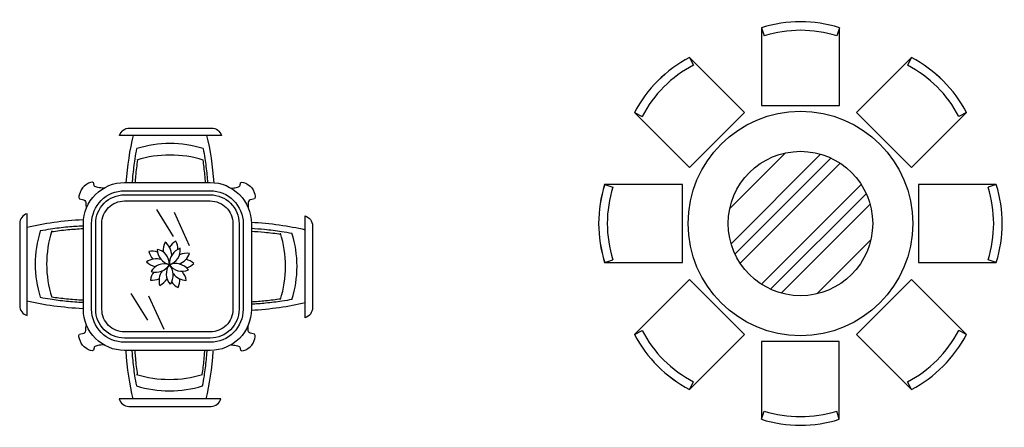
# Model space of a CAD drawing. Units: millimetres. Extents: x -9908 to 13562, y 7667 to 24620.
# Drawn here: x 7635 to 13334, y 12018 to 14378 of the extents above; entities that cross this region are included whole.
import ezdxf

# ---------------------------------------------------------------- set-up
doc = ezdxf.new("R2010")
doc.units = ezdxf.units.MM

# ---------------------------------------------------------------- blocks, each defined once
blk = doc.blocks.new('28')
at = {"color": 18, "true_color": 0x000000}
for p, q in [((8802.9, 13707.6), (8213.6, 13707.6)), ((8426.6, 13278.6), (8523.3, 13123.6)), ((7678.2, 12665.2), (7678.2, 13254.5)), ((8528.6, 13264), (8616.3, 13070.8)), ((9287.1, 12652.6), (9287.1, 13241.9)), ((8279.2, 12793.7), (8375.9, 12638.8)), ((8381.2, 12779.2), (8468.9, 12585.9)), ((8799.9, 12182.3), (8210.6, 12182.3))]:
    blk.add_line(p, q, dxfattribs=at)
for points in [[(8213.6, 13707.6, -0.333667), (8270.7, 13750.4), (8745.9, 13750.4, -0.333667), (8802.9, 13707.6)], [(7678.2, 13254.5, 0.333667), (7635.4, 13197.5), (7635.4, 12722.3, 0.333667), (7678.2, 12665.2)], [(9287.1, 13241.9, -0.333667), (9329.9, 13184.9), (9329.9, 12709.7, -0.333667), (9287.1, 12652.6)], [(8210.6, 12182.3, 0.333667), (8267.6, 12139.5), (8742.8, 12139.5, 0.333667), (8799.9, 12182.3)]]:
    blk.add_lwpolyline(points, format="xyb", dxfattribs=at)
for points in [[(8004.2, 12700.8), (8004.2, 13197.6, -0.414214), (8241.8, 13435.2), (8738.6, 13435.2, -0.414214), (8976.2, 13197.6), (8976.2, 12700.8, -0.414214), (8738.6, 12463.2), (8241.8, 12463.2, -0.414214)], [(8051.7, 12700.8), (8051.7, 13197.6, -0.414214), (8241.8, 13387.7), (8738.6, 13387.7, -0.414214), (8928.7, 13197.6), (8928.7, 12700.8, -0.414214), (8738.6, 12510.8), (8241.8, 12510.8, -0.414214)], [(8075.5, 12700.8), (8075.5, 13197.6, -0.414214), (8241.8, 13364), (8738.6, 13364, -0.414214), (8904.9, 13197.6), (8904.9, 12700.8, -0.414214), (8738.6, 12534.5), (8241.8, 12534.5, -0.414214)], [(8111.1, 12700.8), (8111.1, 13197.6, -0.414214), (8241.8, 13328.3), (8738.6, 13328.3, -0.414214), (8869.3, 13197.6), (8869.3, 12700.8, -0.414214), (8738.6, 12570.2), (8241.8, 12570.2, -0.414214)]]:
    blk.add_lwpolyline(points, format="xyb", close=True, dxfattribs=at)
for centre, radius, start, end in [((8505.4, 13015.7), 645.1, 72.7033, 107.2967), ((8505.4, 12949.2), 645.1, 72.7033, 107.2967), ((8370.2, 12962.8), 645.1, 162.7033, 197.2967), ((8436.6, 12962.8), 645.1, 162.7033, 197.2967), ((8528.7, 12950.1), 645.1, 342.7033, 17.2967), ((8595.2, 12950.1), 645.1, 342.7033, 17.2967), ((8576.7, 13042.2), 111.4, 154.1301, 184.4931), ((8412.7, 13010.3), 102.7, 2.1324, 51.6013), ((8596.5, 12965.4), 94.7, 109.7761, 183.5159), ((8614.4, 12980.5), 138.5, 123.2105, 144.3514), ((8477.9, 13043.4), 87.3, 286.0447, 7.2473), ((8464.1, 13052.9), 86.3, 356.5086, 30.2476), ((8426.2, 12890.3), 102.7, 74.1324, 123.6013), ((8401.5, 12952.3), 86.3, 68.5086, 102.2476), ((8516.8, 13072.9), 138.5, 195.2105, 216.3514), ((8525.7, 13051.2), 94.7, 181.7761, 255.5159), ((8414.8, 12962.5), 87.3, 358.0447, 79.2473), ((8522.7, 13060.1), 102.7, 290.1324, 339.6013), ((8603.7, 12914), 111.4, 82.1301, 112.4931), ((8446.5, 13056.1), 111.4, 226.1301, 256.4931), ((8472.2, 12877.5), 87.3, 70.0447, 151.2473), ((8422.2, 13010.4), 94.7, 253.7761, 327.5159), ((8570.8, 12905.9), 87.3, 142.0447, 223.2473), ((8536.7, 12871.5), 94.7, 37.7761, 111.5159), ((8574.3, 13008.4), 87.3, 214.0447, 295.2473), ((8429, 12899.3), 94.7, 325.7761, 39.5159), ((8556.7, 12859.1), 138.5, 51.2105, 72.3514), ((8579, 13024.5), 86.3, 284.5086, 318.2476), ((8477.9, 12861.7), 86.3, 140.5086, 174.2476), ((8544.4, 12866), 102.7, 146.1324, 195.6013), ((8393, 12936.6), 111.4, 298.1301, 328.4931), ((8604.1, 12971), 102.7, 218.1324, 267.6013), ((8490.1, 12848.8), 111.4, 10.1301, 40.4931), ((8398.8, 13008.7), 138.5, 267.2105, 288.3514), ((8587.6, 12906.4), 86.3, 212.5086, 246.2476), ((8423.4, 12876.5), 138.5, 339.2105, 0.3514), ((8502.3, 12940.7), 645.1, 252.7033, 287.2967), ((8502.3, 12874.3), 645.1, 252.7033, 287.2967)]:
    blk.add_arc(centre, radius, start, end, dxfattribs=at)
at = {"color": 18, "true_color": 0x000000, "extrusion": (0, 0, -1)}
for centre, major_axis, start_param, end_param in [((8505.4, 13275.9), (0, 750.5), 4.923784, 5.325251), ((8505.4, 13275.9), (0, 750.5), 0.957934, 1.359402), ((8855.4, 12950.1), (-750.5, 0), 1.730141, 2.183659), ((8855.4, 12950.1), (-750.5, 0), 4.099527, 4.553045)]:
    blk.add_ellipse(centre, major_axis=major_axis, ratio=0.345133, start_param=start_param, end_param=end_param, dxfattribs=at)
at = {"color": 18, "true_color": 0x000000}
for centre, major_axis, start_param, end_param in [((8109.9, 12962.8), (750.5, 0), 7.99879, 8.466844), ((8109.9, 12962.8), (750.5, 0), 4.099527, 4.56758), ((8502.3, 12614), (0, 750.5), 1.779562, 2.183659), ((8502.3, 12614), (0, 750.5), 4.099527, 4.503623)]:
    blk.add_ellipse(centre, major_axis=major_axis, ratio=0.345133, start_param=start_param, end_param=end_param, dxfattribs=at)
for points, knots in [([(8287.9, 13433.4), (8288.8, 13446.3), (8289.9, 13459.1), (8294.4, 13505.8), (8298.4, 13539.2), (8306.4, 13592), (8309.8, 13612.1), (8313.6, 13631.6)], [8.0690291, 8.0690291, 8.0690291, 8.0690291, 8.1227425, 8.1227425, 8.2664644, 8.2664644, 8.3579144, 8.3579144, 8.3579144, 8.3579144]), ([(8697.2, 13631.6), (8700.8, 13612.8), (8704.1, 13593.6), (8711.7, 13543.2), (8715.7, 13511.5), (8720.4, 13464.1), (8721.7, 13448.8), (8722.9, 13433.4)], [4.2084563, 4.2084563, 4.2084563, 4.2084563, 4.2962292, 4.2962292, 4.433179, 4.433179, 4.4973415, 4.4973415, 4.4973415, 4.4973415]), ([(8304.5, 13433.4), (8305.4, 13446.3), (8306.5, 13459.1), (8310.8, 13504.3), (8314.7, 13536.1), (8319.3, 13567)], [8.0690291, 8.0690291, 8.0690291, 8.0690291, 8.1227425, 8.1227425, 8.2598231, 8.2598231, 8.2598231, 8.2598231]), ([(8695, 13565.9), (8699.1, 13537.7), (8702.7, 13508.7), (8707.1, 13464.1), (8708.4, 13448.8), (8709.6, 13433.4)], [4.3081151, 4.3081151, 4.3081151, 4.3081151, 4.433179, 4.433179, 4.4973415, 4.4973415, 4.4973415, 4.4973415]), ([(8119.8, 13401.5), (8109.6, 13402.7), (8091.3, 13405.1), (8064, 13410.9), (8066.4, 13446.8), (8006, 13420), (7988.1, 13392), (7971.7, 13339.4), (7998.3, 13338), (8020, 13332), (8017.8, 13306.8), (8019.9, 13290.9), (8021, 13285.3)], [26.596612, 26.596612, 26.596612, 26.596612, 52.771329, 71.894905, 86.117928, 121.954734, 172.04851, 202.476174, 216.691855, 230.01003, 254.635643, 268.767944, 268.767944, 268.767944, 268.767944]), ([(8860, 13401.9), (8869.2, 13403), (8886.5, 13405.4), (8912.6, 13410.9), (8910.2, 13446.8), (8970.7, 13420), (8988.6, 13392), (9005, 13339.4), (8978.4, 13338), (8956.7, 13332), (8958.6, 13309.4), (8957.3, 13295.3), (8956.8, 13291.8)], [29.290825, 29.290825, 29.290825, 29.290825, 52.771329, 71.894905, 86.117928, 121.954734, 172.04851, 202.476174, 216.691855, 230.01003, 254.635643, 263.419397, 263.419397, 263.419397, 263.419397]), ([(8001.6, 13183.4), (7972.1, 13181.9), (7942.8, 13179.7), (7880, 13173.8), (7846.6, 13169.7), (7793.9, 13161.7), (7773.8, 13158.3), (7754.2, 13154.6)], [8.0012444, 8.0012444, 8.0012444, 8.0012444, 8.1227425, 8.1227425, 8.2664644, 8.2664644, 8.3579144, 8.3579144, 8.3579144, 8.3579144]), ([(8001.6, 13166.8), (7972.1, 13165.3), (7942.8, 13163.1), (7881.6, 13157.3), (7849.7, 13153.5), (7818.9, 13148.9)], [8.0012444, 8.0012444, 8.0012444, 8.0012444, 8.1227425, 8.1227425, 8.2598231, 8.2598231, 8.2598231, 8.2598231]), ([(8974.5, 13170.2), (9000.4, 13168.7), (9026, 13166.8), (9085.3, 13161.2), (9118.7, 13157.1), (9171.5, 13149.1), (9191.6, 13145.7), (9211.1, 13142)], [8.0160361, 8.0160361, 8.0160361, 8.0160361, 8.1227425, 8.1227425, 8.2664644, 8.2664644, 8.3579144, 8.3579144, 8.3579144, 8.3579144]), ([(8974.5, 13153.6), (9000.4, 13152.1), (9026, 13150.2), (9083.8, 13144.7), (9115.6, 13140.8), (9146.5, 13136.3)], [8.0160361, 8.0160361, 8.0160361, 8.0160361, 8.1227425, 8.1227425, 8.2598231, 8.2598231, 8.2598231, 8.2598231]), ([(7754.2, 12771), (7773, 12767.4), (7792.2, 12764.1), (7842.6, 12756.4), (7874.3, 12752.4), (7937.8, 12746.2), (7969.5, 12743.8), (8001.6, 12742.1)], [4.2084563, 4.2084563, 4.2084563, 4.2084563, 4.2962292, 4.2962292, 4.433179, 4.433179, 4.5651263, 4.5651263, 4.5651263, 4.5651263]), ([(7819.9, 12773.2), (7848.1, 12769), (7877.1, 12765.5), (7937.8, 12759.5), (7969.5, 12757.1), (8001.6, 12755.4)], [4.3081151, 4.3081151, 4.3081151, 4.3081151, 4.433179, 4.433179, 4.5651263, 4.5651263, 4.5651263, 4.5651263]), ([(9145.4, 12760.6), (9117.2, 12756.4), (9088.2, 12752.8), (9031.1, 12747.2), (9002.9, 12745), (8974.5, 12743.4)], [4.3081151, 4.3081151, 4.3081151, 4.3081151, 4.433179, 4.433179, 4.5503345, 4.5503345, 4.5503345, 4.5503345]), ([(9211.1, 12758.3), (9192.3, 12754.8), (9173.1, 12751.5), (9122.7, 12743.8), (9091, 12739.8), (9031.1, 12733.9), (9002.9, 12731.7), (8974.5, 12730.1)], [4.2084563, 4.2084563, 4.2084563, 4.2084563, 4.2962292, 4.2962292, 4.433179, 4.433179, 4.5503345, 4.5503345, 4.5503345, 4.5503345]), ([(8120.7, 12496.4), (8110.2, 12495.3), (8091.7, 12492.8), (8064, 12487), (8066.4, 12451.1), (8006, 12477.9), (7988.1, 12505.9), (7971.7, 12558.5), (7998.3, 12559.9), (8020, 12565.9), (8017.8, 12591.2), (8019.9, 12607.3), (8021.1, 12613)], [25.854151, 25.854151, 25.854151, 25.854151, 52.771329, 71.894905, 86.117928, 121.954734, 172.04851, 202.476174, 216.691855, 230.01003, 254.635643, 269.112988, 269.112988, 269.112988, 269.112988]), ([(8859.1, 12496.1), (8868.6, 12495), (8886.2, 12492.5), (8912.6, 12487), (8910.2, 12451.1), (8970.7, 12477.9), (8988.6, 12505.9), (9005, 12558.5), (8978.4, 12559.9), (8956.7, 12565.9), (8958.7, 12588.6), (8957.2, 12602.8), (8956.7, 12606.6)], [28.55667, 28.55667, 28.55667, 28.55667, 52.771329, 71.894905, 86.117928, 121.954734, 172.04851, 202.476174, 216.691855, 230.01003, 254.635643, 263.792895, 263.792895, 263.792895, 263.792895]), ([(8284.7, 12458.5), (8285.7, 12444.9), (8286.8, 12431.5), (8291.3, 12384.1), (8295.4, 12350.8), (8303.4, 12298), (8306.8, 12277.9), (8310.5, 12258.3)], [8.0663515, 8.0663515, 8.0663515, 8.0663515, 8.1227425, 8.1227425, 8.2664644, 8.2664644, 8.3579144, 8.3579144, 8.3579144, 8.3579144]), ([(8301.3, 12458.5), (8302.3, 12444.9), (8303.4, 12431.5), (8307.8, 12385.7), (8311.6, 12353.8), (8316.2, 12323)], [8.0663515, 8.0663515, 8.0663515, 8.0663515, 8.1227425, 8.1227425, 8.2598231, 8.2598231, 8.2598231, 8.2598231]), ([(8691.9, 12324), (8696.1, 12352.2), (8699.6, 12381.2), (8704.1, 12426.5), (8705.5, 12442.4), (8706.7, 12458.5)], [4.3081151, 4.3081151, 4.3081151, 4.3081151, 4.433179, 4.433179, 4.5000191, 4.5000191, 4.5000191, 4.5000191]), ([(8694.1, 12258.3), (8697.7, 12277.1), (8701, 12296.4), (8708.7, 12346.7), (8712.6, 12378.4), (8717.4, 12426.5), (8718.8, 12442.4), (8720, 12458.5)], [4.2084563, 4.2084563, 4.2084563, 4.2084563, 4.2962292, 4.2962292, 4.433179, 4.433179, 4.5000191, 4.5000191, 4.5000191, 4.5000191])]:
    blk.add_open_spline(points, degree=3, knots=knots, dxfattribs=at)
blk = doc.blocks.new('29')
at = {"color": 18, "true_color": 0x000000}
for p, q in [((11929.3, 14331), (11944.4, 14283.4)), ((12379.3, 14331), (12364.1, 14283.4)), ((11512.1, 14158.4), (11535.1, 14114)), ((12796.3, 14158.1), (12773.4, 14113.7)), ((11193.9, 13840.2), (11238.3, 13817.2)), ((13114.5, 13839.9), (13070.1, 13817)), ((11745.2, 13283.9), (12068.1, 13606.9)), ((11752.9, 13081.2), (12270.8, 13599.2)), ((11775.3, 13021.6), (12330.5, 13576.8)), ((11804.6, 12968.9), (12383.2, 13547.4)), ((11021, 13423.1), (11068.7, 13408)), ((11928.3, 12846.3), (12505.7, 13423.7)), ((13287.2, 13422.8), (13239.5, 13407.6)), ((11981.5, 12817.4), (12534.7, 13370.6)), ((12041.7, 12795.5), (12556.6, 13310.4)), ((12248.2, 12790.8), (12561.2, 13103.8)), ((11021, 12973.1), (11068.7, 12988.3)), ((13287.2, 12972.8), (13239.5, 12987.9)), ((11193.7, 12555.9), (11238.1, 12578.9)), ((13114.3, 12555.7), (13069.9, 12578.7)), ((11511.9, 12237.8), (11534.9, 12282.2)), ((12796.1, 12237.5), (12773.1, 12281.9)), ((11928.9, 12064.9), (11944.1, 12112.5)), ((12378.9, 12064.9), (12363.8, 12112.5))]:
    blk.add_line(p, q, dxfattribs=at)
for points in [[(11929.3, 14331.4), (11929.3, 13881.4), (12379.3, 13881.4), (12379.3, 14331.4, 0.153703), (11929.3, 14331.4)], [(11193.7, 13840.4), (11511.9, 13522.2), (11830.1, 13840.4), (11511.9, 14158.6, 0.153703), (11193.7, 13840.4)], [(12796.6, 14158.4), (12478.4, 13840.2), (12796.6, 13522), (13114.8, 13840.2, 0.153703), (12796.6, 14158.4)], [(11020.7, 12973.1), (11470.7, 12973.1), (11470.7, 13423.1), (11020.7, 13423.1, 0.153703), (11020.7, 12973.1)], [(13287.5, 13422.8), (12837.5, 13422.8), (12837.5, 12972.8), (13287.5, 12972.8, 0.153703), (13287.5, 13422.8)], [(11511.6, 12237.5), (11829.8, 12555.7), (11511.6, 12873.9), (11193.4, 12555.7, 0.153703), (11511.6, 12237.5)], [(13114.5, 12555.5), (12796.3, 12873.7), (12478.1, 12555.5), (12796.3, 12237.3, 0.153703), (13114.5, 12555.5)], [(12378.9, 12064.5), (12378.9, 12514.5), (11928.9, 12514.5), (11928.9, 12064.5, 0.153703), (12378.9, 12064.5)]]:
    blk.add_lwpolyline(points, format="xyb", dxfattribs=at)
for radius in [650, 417.9]:
    blk.add_circle((12154.1, 13197.9), radius, dxfattribs=at)
for centre, radius, start, end in [((12154.3, 13623.7), 742.3, 72.3544, 107.6456), ((12154.3, 13623.7), 692.3, 72.3544, 107.6456), ((11853.2, 13499.1), 742.3, 117.3544, 152.6456), ((12455.3, 13498.9), 742.3, 27.3544, 62.6456), ((11853.2, 13499.1), 692.3, 117.3544, 152.6456), ((12455.3, 13498.9), 692.3, 27.3544, 62.6456), ((11728.4, 13198.1), 742.3, 162.3544, 197.6456), ((11728.4, 13198.1), 692.3, 162.3544, 197.6456), ((12579.9, 13197.8), 692.3, 342.3544, 17.6456), ((12579.9, 13197.8), 742.3, 342.3544, 17.6456), ((11852.9, 12897), 742.3, 207.3544, 242.6456), ((11852.9, 12897), 692.3, 207.3544, 242.6456), ((12455, 12896.8), 692.3, 297.3544, 332.6456), ((12455, 12896.8), 742.3, 297.3544, 332.6456), ((12153.9, 12772.2), 692.3, 252.3544, 287.6456), ((12153.9, 12772.2), 742.3, 252.3544, 287.6456)]:
    blk.add_arc(centre, radius, start, end, dxfattribs=at)

msp = doc.modelspace()

# ---------------------------------------------------------------- block references
for name in ['29', '28']:
    msp.add_blockref(name, (0, 0))

doc.saveas('drawing.dxf')
